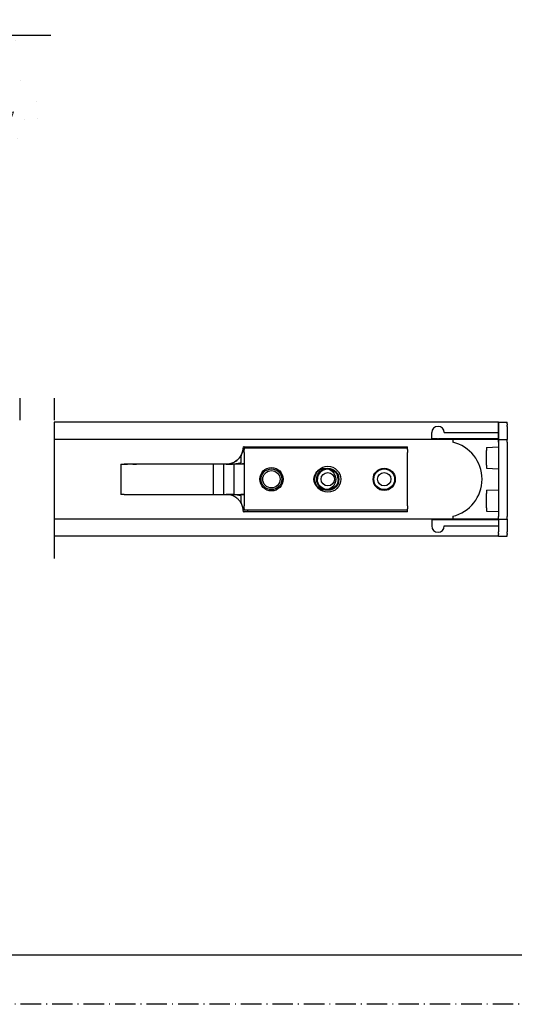
# Model space of a CAD drawing. Units: millimetres. Extents: x -9 to 1773, y -1476 to 849.
# Drawn here: x 623 to 766, y -4 to 280 of the extents above; entities that cross this region are included whole.
import ezdxf

# ---------------------------------------------------------------- set-up
doc = ezdxf.new("R2010")
doc.units = ezdxf.units.MM
doc.linetypes.add('DASH_DOT', pattern=[0.182, 0.1181, -0.0295, 0.0049, -0.0295])
for name, color, linetype in [('CLIP STOPS', 200, 'Continuous'), ('END CAPS', 30, 'Continuous'), ('Notes', 7, 'Continuous'), ('TRACK', 170, 'Continuous')]:
    doc.layers.add(name, color=color, linetype=linetype)
doc.layers.add('Hatching', color=7, linetype='Continuous', lineweight=0)
doc.layers.add('Sketch Geometry(ISO)', color=7, linetype='Continuous', lineweight=50)
doc.layers.add('PRINT BOUNDARY', color=161, linetype='DASH_DOT', plot=False)
doc.linetypes.add('Amzigzag', pattern='A,0.0001,[136,genltshp.shx,S=0.04,R=0,X=0,Y=0],-11', length=11.0001)

# ---------------------------------------------------------------- blocks, each defined once
blk = doc.blocks.new('Borders HENDERSON')
at = {"layer": 'Sketch Geometry(ISO)', "color": 7, "linetype": 'Continuous', "lineweight": 25}
blk.add_line((9, 10), (1182, 10), dxfattribs=at)

msp = doc.modelspace()

# ---------------------------------------------------------------- hatches: boundary and pattern name
at = {"layer": 'Hatching'}
h = msp.add_hatch(dxfattribs=at)
h.set_pattern_fill('AR-CONC', color=256, scale=0.2)
h.set_pattern_definition([(50, (-3154.812, -1008.807), (36.43693, -3.18782), [3.81, -41.91]), (355, (-3154.812, -1008.807), (-7.0487, 38.21137), [3.048, -33.5281]), (100.4514, (-3151.776, -1009.073), (29.38825, 35.02355), [3.238, -35.61805]), (46.1842, (-3154.812, -998.647), (54.2158, -8.40847), [5.715, -62.865]), (96.6356, (-3150.294, -999.35), (47.4808, 49.4852), [4.857, -53.4271]), (351.1842, (-3154.81, -998.647), (47.4808, 49.4852), [4.572, -50.29195]), (21, (-3149.732, -1001.187), (30.32288, -20.45304), [3.81, -41.91]), (326, (-3149.732, -1001.187), (12.3604, 36.8376), [3.048, -33.528]), (71.4514, (-3147.205, -1002.89), (42.68328, 16.38455), [3.238, -35.618]), (37.5, (-3154.812, -1008.807), (0.61772, 16.911008), [0, -33.1216, 0, -34.036, 0, -33.655]), (7.5, (-3154.812, -1008.807), (13.36393, 20.036115), [0, -19.4056, 0, -32.3596, 0, -12.827]), (327.5, (-3166.141, -1008.807), (27.11812, -1.14575), [0, -12.7, 0, -39.624, 0, -52.578]), (317.5, (-3171.22, -1008.807), (29.62584, 5.0853), [0, -16.51, 0, -26.3144, 0, -37.338])])
h.paths.add_polyline_path([(360.48, 275.795), (360.48, 244.124), (632, 244.124), (632, 275.795)])
h.paths.add_polyline_path([(350.48, 244.124), (350.48, 275.795), (113.398, 275.795), (113.398, 244.124)])

# ---------------------------------------------------------------- linework, layer by layer
for points in [[(623, 170.947), (623, 164.549)], [(633, 170.947), (633, 164.549)], [(633, 131), (633, 124.603)]]:
    msp.add_lwpolyline(points)
at = {"layer": 'CLIP STOPS'}
for p, q in [((687.809, 156.875), (687.665, 156.875)), ((687.915, 156.875), (687.809, 156.875)), ((687.915, 156.875), (688.915, 156.875)), ((688.915, 156.875), (735.165, 156.875)), ((735.165, 156.5), (735.165, 156.875)), ((687.033, 153.512), (687.033, 154.314)), ((687.473, 155.5), (687.472, 155.5)), ((687.915, 156.5), (687.915, 156.111)), ((735.165, 156.5), (687.915, 156.5)), ((687.915, 155.245), (687.915, 156.111)), ((687.915, 155.245), (687.915, 139.817)), ((735.165, 156.111), (735.165, 156.5)), ((735.165, 156.111), (735.165, 155.245)), ((735.165, 139.817), (735.165, 155.245)), ((652.196, 151.875), (653.196, 151.875)), ((652.196, 151.875), (652.196, 143.125)), ((652.196, 151.875), (652.196, 151.875)), ((652.196, 151.875), (654.196, 151.875)), ((678.915, 151.875), (653.196, 151.875)), ((655.685, 151.875), (654.196, 151.875)), ((655.685, 151.875), (656.775, 151.875)), ((659.506, 151.875), (656.775, 151.875)), ((660.868, 151.875), (659.506, 151.875)), ((665.51, 151.875), (660.868, 151.875)), ((670.974, 151.875), (665.51, 151.875)), ((682.665, 151.875), (670.974, 151.875)), ((681.915, 151.875), (678.915, 151.875)), ((678.915, 151.875), (678.915, 143.125)), ((684.915, 151.875), (681.915, 151.875)), ((681.915, 151.875), (681.915, 143.125)), ((685.679, 151.875), (684.915, 151.875)), ((684.915, 151.875), (684.915, 143.125)), ((687.915, 151.906), (686.915, 151.906)), ((686.915, 151.906), (686.915, 151.89)), ((687.033, 152.298), (687.033, 153.512)), ((653.196, 143.125), (652.196, 143.125)), ((653.196, 143.125), (678.915, 143.125)), ((678.915, 143.125), (681.915, 143.125)), ((681.915, 143.125), (684.915, 143.125)), ((684.915, 143.125), (685.679, 143.125)), ((686.915, 143.156), (687.915, 143.156)), ((687.033, 141.488), (687.033, 142.701)), ((687.033, 140.685), (687.033, 141.488)), ((687.915, 138.951), (687.915, 139.817)), ((735.165, 139.817), (735.165, 138.951)), ((687.665, 138.125), (687.809, 138.125)), ((687.809, 138.125), (687.915, 138.125)), ((687.915, 138.951), (687.915, 138.562)), ((735.165, 138.562), (687.915, 138.562)), ((688.915, 138.125), (687.915, 138.125)), ((735.165, 138.125), (688.915, 138.125)), ((735.165, 138.562), (735.165, 138.951)), ((735.165, 138.125), (735.165, 138.562))]:
    msp.add_line(p, q, dxfattribs=at)
for centre, radius in [((712.085, 147.5), 3.75), ((695.79, 147.5), 3.375), ((695.79, 147.5), 3), ((695.79, 147.5), 2.5), ((712.085, 147.5), 3.2), ((712.085, 147.5), 3), ((712.085, 147.5), 1.937), ((728.38, 147.5), 3.2), ((728.38, 147.5), 3), ((728.38, 147.5), 1.937)]:
    msp.add_circle(centre, radius, dxfattribs=at)
for centre, radius, start, end in [((682.665, 156.875), 5, 332.25364, 0), ((682.665, 156.875), 5, 320.67095, 344.03799), ((687.533, 154.314), 0.5, 152.25364, 180), ((689.763, 126.578), 25.779, 97.34166, 97.67889), ((712.085, 147.531), 3, 0.19118, 179.91782), ((728.38, 147.531), 3.2, 180.27529, 359.72471), ((689.832, 168.945), 26.307, 262.3245, 262.65495), ((687.533, 140.685), 0.5, 180, 207.74636), ((682.665, 138.125), 5, 0, 27.74636)]:
    msp.add_arc(centre, radius, start, end, dxfattribs=at)
for points in [[(688.915, 156.875), (688.86, 156.752), (688.804, 156.627), (688.748, 156.5)], [(686.59, 153.777), (686.571, 153.754), (686.552, 153.73), (686.533, 153.706)], [(686.533, 153.706), (686.439, 153.593), (686.342, 153.484), (686.242, 153.382)], [(688.72, 138.562), (688.786, 138.414), (688.851, 138.268), (688.915, 138.125)]]:
    msp.add_open_spline(points, degree=3, dxfattribs=at)
for points, knots in [([(685.744, 152.935), (685.841, 153.011), (685.943, 153.096), (686.149, 153.285), (686.254, 153.39), (686.415, 153.566), (686.475, 153.635), (686.595, 153.782), (686.655, 153.86), (686.763, 154.008), (686.811, 154.079), (686.89, 154.201), (686.923, 154.252), (686.972, 154.335), (686.991, 154.367), (687.025, 154.427), (687.04, 154.454), (687.062, 154.494), (687.069, 154.508), (687.081, 154.529), (687.085, 154.537), (687.089, 154.545), (687.09, 154.547), (687.09, 154.547)], [-0.27729548, -0.27729548, -0.27729548, -0.27729548, -0.23276588, -0.23276588, -0.18427191, -0.18427191, -0.15356064, -0.15356064, -0.11943572, -0.11943572, -0.08782037, -0.08782037, -0.06350086, -0.06350086, -0.04660634, -0.04660634, -0.02998497, -0.02998497, -0.01841653, -0.01841653, -0.00763111, -0.00763111, 0, 0, 0, 0]), ([(686.242, 153.382), (685.788, 152.916), (685.223, 152.528), (683.982, 152.003), (683.301, 151.875), (682.665, 151.875)], [0.38225017, 0.38225017, 0.38225017, 0.38225017, 0.5907772, 0.5907772, 0.80673387, 0.80673387, 0.80673387, 0.80673387]), ([(682.665, 151.875), (682.827, 151.875), (682.99, 151.883), (683.313, 151.914), (683.474, 151.938), (683.633, 151.969)], [-0.12120952, -0.12120952, -0.12120952, -0.12120952, -0.06060476, -0.06060476, 0, 0, 0, 0]), ([(683.219, 151.875), (683.259, 151.875), (683.299, 151.875), (683.379, 151.875), (683.419, 151.875), (683.5, 151.876), (683.541, 151.876), (683.622, 151.877), (683.662, 151.877), (683.744, 151.878), (683.784, 151.878), (683.825, 151.879)], [0, 0, 0, 0, 0.017272754, 0.017272754, 0.034545507, 0.034545507, 0.051818261, 0.051818261, 0.069091015, 0.069091015, 0.086363768, 0.086363768, 0.086363768, 0.086363768]), ([(683.633, 151.969), (684.003, 152.042), (684.367, 152.158), (685.077, 152.477), (685.423, 152.685), (685.744, 152.935)], [-0.28679714, -0.28679714, -0.28679714, -0.28679714, -0.14611621, -0.14611621, 0, 0, 0, 0]), ([(683.825, 151.879), (683.861, 151.879), (683.9, 151.879), (683.982, 151.881), (684.026, 151.881), (684.116, 151.884), (684.162, 151.885), (684.257, 151.888), (684.305, 151.89), (684.403, 151.895), (684.451, 151.899), (684.5, 151.902)], [0, 0, 0, 0, 0.015718087, 0.015718087, 0.031436174, 0.031436174, 0.047154261, 0.047154261, 0.062872347, 0.062872347, 0.078590434, 0.078590434, 0.078590434, 0.078590434]), ([(684.5, 151.902), (684.618, 151.911), (684.737, 151.922), (684.976, 151.946), (685.096, 151.96), (685.336, 151.99), (685.457, 152.006), (685.701, 152.039), (685.823, 152.057), (686.069, 152.092), (686.193, 152.109), (686.318, 152.126)], [0, 0, 0, 0, 0.03725998, 0.03725998, 0.07451996, 0.07451996, 0.11177994, 0.11177994, 0.14903992, 0.14903992, 0.1862999, 0.1862999, 0.1862999, 0.1862999]), ([(686.915, 151.89), (686.722, 151.887), (686.532, 151.884), (686.144, 151.878), (685.89, 151.875), (685.679, 151.875)], [0.09317872, 0.09317872, 0.09317872, 0.09317872, 0.14628846, 0.14628846, 0.209651, 0.209651, 0.209651, 0.209651]), ([(686.469, 152.146), (686.549, 152.156), (686.628, 152.169), (686.766, 152.198), (686.826, 152.214), (686.922, 152.245), (686.959, 152.26), (687.013, 152.286), (687.031, 152.297), (687.053, 152.312), (687.057, 152.317), (687.057, 152.317)], [0.01440869, 0.01440869, 0.01440869, 0.01440869, 0.04219356, 0.04219356, 0.0676963, 0.0676963, 0.09002853, 0.09002853, 0.10993024, 0.10993024, 0.12880677, 0.12880677, 0.12880677, 0.12880677]), ([(687.915, 152.105), (687.915, 152.076), (687.903, 152.051), (687.843, 151.996), (687.783, 151.971), (687.621, 151.933), (687.523, 151.92), (687.386, 151.909), (687.362, 151.908), (687.338, 151.906)], [0.13695859, 0.13695859, 0.13695859, 0.13695859, 0.16548026, 0.16548026, 0.20564077, 0.20564077, 0.24461046, 0.24461046, 0.25275773, 0.25275773, 0.25275773, 0.25275773]), ([(683.633, 143.03), (683.474, 143.062), (683.313, 143.085), (682.99, 143.117), (682.827, 143.125), (682.665, 143.125)], [-0.12120952, -0.12120952, -0.12120952, -0.12120952, -0.06060476, -0.06060476, 0, 0, 0, 0]), ([(683.825, 143.121), (683.784, 143.121), (683.744, 143.122), (683.662, 143.122), (683.622, 143.123), (683.541, 143.123), (683.5, 143.124), (683.419, 143.124), (683.379, 143.124), (683.299, 143.125), (683.259, 143.125), (683.219, 143.125)], [0, 0, 0, 0, 0.017272754, 0.017272754, 0.034545507, 0.034545507, 0.051818261, 0.051818261, 0.069091015, 0.069091015, 0.086363768, 0.086363768, 0.086363768, 0.086363768]), ([(685.744, 142.065), (685.423, 142.315), (685.077, 142.522), (684.366, 142.842), (684.003, 142.957), (683.633, 143.03)], [-0.28679714, -0.28679714, -0.28679714, -0.28679714, -0.14062298, -0.14062298, 0, 0, 0, 0]), ([(684.5, 143.097), (684.451, 143.101), (684.403, 143.104), (684.305, 143.109), (684.257, 143.111), (684.162, 143.114), (684.116, 143.116), (684.026, 143.118), (683.982, 143.119), (683.9, 143.12), (683.861, 143.121), (683.825, 143.121)], [0, 0, 0, 0, 0.015718552, 0.015718552, 0.031437104, 0.031437104, 0.047155656, 0.047155656, 0.062874208, 0.062874208, 0.07859276, 0.07859276, 0.07859276, 0.07859276]), ([(686.318, 142.873), (686.193, 142.89), (686.069, 142.908), (685.823, 142.943), (685.701, 142.96), (685.457, 142.993), (685.336, 143.01), (685.096, 143.039), (684.976, 143.053), (684.737, 143.078), (684.618, 143.088), (684.5, 143.097)], [0.01488131, 0.01488131, 0.01488131, 0.01488131, 0.05214129, 0.05214129, 0.08940127, 0.08940127, 0.12666125, 0.12666125, 0.16392123, 0.16392123, 0.20118121, 0.20118121, 0.20118121, 0.20118121]), ([(685.679, 143.125), (685.89, 143.125), (686.144, 143.122), (686.532, 143.116), (686.722, 143.112), (686.915, 143.109)], [4.22172766, 4.22172766, 4.22172766, 4.22172766, 4.28509021, 4.28509021, 4.33819995, 4.33819995, 4.33819995, 4.33819995]), ([(687.057, 142.683), (687.057, 142.683), (687.055, 142.685), (687.043, 142.694), (687.029, 142.704), (686.984, 142.728), (686.956, 142.74), (686.884, 142.767), (686.839, 142.781), (686.733, 142.809), (686.67, 142.822), (686.559, 142.841), (686.514, 142.848), (686.469, 142.853)], [0.05504558, 0.05504558, 0.05504558, 0.05504558, 0.06777746, 0.06777746, 0.08866751, 0.08866751, 0.10827312, 0.10827312, 0.12961733, 0.12961733, 0.15368969, 0.15368969, 0.16944364, 0.16944364, 0.16944364, 0.16944364]), ([(686.915, 143.109), (686.959, 143.108), (687.003, 143.107), (687.175, 143.103), (687.299, 143.097), (687.523, 143.079), (687.621, 143.066), (687.782, 143.028), (687.841, 143.004), (687.902, 142.95), (687.915, 142.923), (687.915, 142.894)], [0.3488604, 0.3488604, 0.3488604, 0.3488604, 0.36214826, 0.36214826, 0.40090972, 0.40090972, 0.43979325, 0.43979325, 0.47932302, 0.47932302, 0.50846336, 0.50846336, 0.50846336, 0.50846336]), ([(687.09, 140.452), (687.09, 140.452), (687.056, 140.519), (686.969, 140.672), (686.92, 140.752), (686.787, 140.959), (686.695, 141.089), (686.53, 141.299), (686.462, 141.379), (686.308, 141.552), (686.219, 141.644), (686.051, 141.806), (685.971, 141.877), (685.842, 141.986), (685.792, 142.027), (685.744, 142.065)], [-0.27730672, -0.27730672, -0.27730672, -0.27730672, -0.23056217, -0.23056217, -0.1919082, -0.1919082, -0.13511367, -0.13511367, -0.0994224, -0.0994224, -0.05763727, -0.05763727, -0.02216818, -0.02216818, 0, 0, 0, 0])]:
    msp.add_open_spline(points, degree=3, knots=knots, dxfattribs=at)
at = {"layer": 'Defpoints', "linetype": 'Amzigzag', "ltscale": 2}
msp.add_line((633, 164), (633, 131), dxfattribs=at)
at = {"layer": 'END CAPS'}
for p, q in [((761.473, 163.5), (761.473, 164)), ((761.473, 164), (763.973, 164)), ((761.473, 163.5), (761.473, 163.154)), ((761.473, 162.721), (761.473, 163.154)), ((761.473, 162.721), (761.473, 162.504)), ((761.473, 162.504), (761.473, 160.945)), ((763.973, 163.5), (763.973, 164)), ((763.973, 163.5), (763.973, 163.154)), ((763.973, 162.721), (763.973, 163.154)), ((763.973, 162.721), (763.973, 162.504)), ((763.973, 162.504), (763.973, 160.945)), ((742.154, 159.204), (742.154, 161)), ((745.754, 161), (761.473, 161)), ((761.473, 160.945), (761.473, 159.101)), ((763.973, 160.945), (763.973, 159.101)), ((743.84, 159.204), (742.154, 159.204)), ((761.473, 159.204), (744.068, 159.204)), ((748.209, 159.204), (748.209, 158.204)), ((757.973, 156.7), (761.473, 156.853)), ((757.973, 156.7), (757.973, 155.8)), ((761.473, 159.101), (761.473, 159)), ((761.473, 158.25), (761.473, 159)), ((761.473, 159), (763.973, 159)), ((761.473, 158.25), (761.473, 136.75)), ((763.973, 159.101), (763.973, 159)), ((763.973, 158.25), (763.973, 159)), ((763.973, 158.25), (763.973, 136.75)), ((757.973, 151.6), (757.973, 155.8)), ((757.973, 151.6), (757.973, 150.7)), ((757.973, 150.7), (761.473, 150.547)), ((757.973, 144.3), (761.473, 144.453)), ((757.973, 144.3), (757.973, 143.4)), ((757.973, 139.2), (757.973, 143.4)), ((748.209, 136.797), (748.209, 135.797)), ((757.973, 139.2), (757.973, 138.3)), ((757.973, 138.3), (761.473, 138.147)), ((761.473, 136), (761.473, 136.75)), ((763.973, 136), (763.973, 136.75)), ((743.84, 135.797), (742.154, 135.797)), ((742.154, 135.797), (742.154, 134)), ((761.473, 135.797), (744.068, 135.797)), ((745.754, 134), (761.473, 134)), ((761.473, 136), (761.473, 135.9)), ((761.473, 136), (763.973, 136)), ((761.473, 135.9), (761.473, 134.055)), ((761.473, 134.055), (761.473, 132.496)), ((763.973, 136), (763.973, 135.9)), ((763.973, 135.9), (763.973, 134.055)), ((763.973, 134.055), (763.973, 132.496)), ((761.473, 132.496), (761.473, 132.279)), ((761.473, 131.846), (761.473, 132.279)), ((761.473, 131.846), (761.473, 131.5)), ((761.473, 131), (761.473, 131.5)), ((761.473, 131), (763.973, 131)), ((763.973, 132.496), (763.973, 132.279)), ((763.973, 131.846), (763.973, 132.279)), ((763.973, 131.846), (763.973, 131.5)), ((763.973, 131), (763.973, 131.5))]:
    msp.add_line(p, q, dxfattribs=at)
for centre, radius, start, end in [((743.954, 161), 1.8, 0, 180), ((743.954, 161), 1.8, 266.36738, 273.63262), ((745.673, 147.5), 11, 283.33056, 76.66944), ((743.954, 134), 1.8, 180, 0), ((743.954, 134), 1.8, 86.36738, 93.63262)]:
    msp.add_arc(centre, radius, start, end, dxfattribs=at)
at = {"layer": 'Notes'}
msp.add_line((632, 275.795), (360.48, 275.795), dxfattribs=at)
at = {"layer": 'PRINT BOUNDARY', "ltscale": 50}
msp.add_lwpolyline([(1202.479, -4.339), (-8.678, -4.339), (-8.678, 848.678), (1202.479, 848.678)], close=True, dxfattribs=at)
at = {"layer": 'TRACK'}
for p, q in [((761.473, 164), (633, 164)), ((761.473, 164), (761.473, 163.5)), ((761.473, 163.154), (761.473, 163.5)), ((761.473, 163.154), (761.473, 162.721)), ((761.473, 162.504), (761.473, 162.721)), ((761.473, 160.945), (761.473, 162.504)), ((761.473, 159.101), (761.473, 160.945)), ((761.473, 159), (633, 159)), ((761.473, 159), (761.473, 159.101)), ((761.473, 159), (761.473, 158.25)), ((761.473, 158.25), (761.473, 136.75)), ((761.473, 136), (761.473, 136.75)), ((761.473, 136), (633, 136)), ((761.473, 135.9), (761.473, 136)), ((761.473, 135.9), (761.473, 134.055)), ((761.473, 134.055), (761.473, 132.496)), ((761.473, 131), (633, 131)), ((761.473, 132.496), (761.473, 132.279)), ((761.473, 131.846), (761.473, 132.279)), ((761.473, 131.846), (761.473, 131.5)), ((761.473, 131), (761.473, 131.5))]:
    msp.add_line(p, q, dxfattribs=at)
msp.add_circle((711.219, 147.5), 3.147, dxfattribs=at)

# ---------------------------------------------------------------- block references
msp.add_blockref('Borders HENDERSON', (0, 0))

doc.saveas('drawing.dxf')
